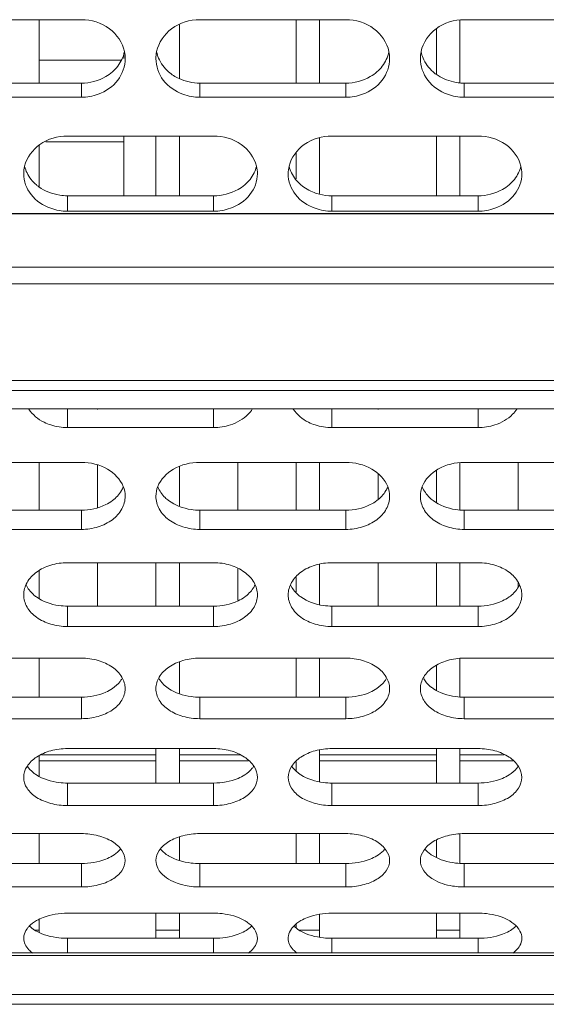
# Model space of a CAD drawing. Units: millimetres. Extents: x 54911 to 57129, y 2753 to 4264.
# Drawn here: x 55931 to 55949, y 3182 to 3216 of the extents above; entities that cross this region are included whole.
import ezdxf

# ---------------------------------------------------------------- set-up
doc = ezdxf.new("R2010")
doc.units = ezdxf.units.MM
doc.layers.add('细实线', color=7, linetype='Continuous', lineweight=13)

msp = doc.modelspace()

# ---------------------------------------------------------------- linework, layer by layer
at = {"layer": '细实线'}
for p, q in [((55928.196, 3215.865), (55933.196, 3215.865)), ((55931.749, 3215.865), (55931.749, 3213.693)), ((55937.247, 3215.865), (55942.247, 3215.865)), ((55940.549, 3215.865), (55940.549, 3213.693)), ((55941.349, 3215.865), (55941.349, 3213.693)), ((55946.149, 3215.865), (55946.149, 3213.719)), ((55946.298, 3215.865), (55951.298, 3215.865)), ((55936.549, 3215.689), (55936.549, 3213.864)), ((55945.349, 3215.54), (55945.349, 3214.01)), ((55934.569, 3214.484), (55931.749, 3214.484)), ((55934.649, 3214.532), (55934.649, 3214.736)), ((55933.196, 3213.693), (55928.196, 3213.693)), ((55933.196, 3213.693), (55933.196, 3213.211)), ((55942.247, 3213.693), (55937.247, 3213.693)), ((55937.247, 3213.693), (55937.247, 3213.211)), ((55942.247, 3213.693), (55942.247, 3213.211)), ((55951.298, 3213.693), (55946.298, 3213.693)), ((55946.298, 3213.693), (55946.298, 3213.211)), ((55933.196, 3213.211), (55928.196, 3213.211)), ((55942.247, 3213.211), (55937.247, 3213.211)), ((55951.298, 3213.211), (55946.298, 3213.211)), ((55932.721, 3211.881), (55937.721, 3211.881)), ((55934.649, 3209.835), (55934.649, 3211.881)), ((55935.749, 3211.881), (55935.749, 3209.835)), ((55936.549, 3211.881), (55936.549, 3209.835)), ((55941.349, 3211.807), (55941.349, 3209.907)), ((55941.772, 3211.881), (55946.772, 3211.881)), ((55945.349, 3211.881), (55945.349, 3209.835)), ((55946.149, 3211.881), (55946.149, 3209.835)), ((55931.749, 3211.552), (55931.749, 3210.155)), ((55931.979, 3211.684), (55934.649, 3211.684)), ((55940.549, 3211.29), (55940.549, 3210.41)), ((55937.721, 3209.835), (55932.721, 3209.835)), ((55932.721, 3209.835), (55932.721, 3209.306)), ((55937.721, 3209.835), (55937.721, 3209.306)), ((55946.772, 3209.835), (55941.772, 3209.835)), ((55941.772, 3209.835), (55941.772, 3209.306)), ((55946.772, 3209.835), (55946.772, 3209.306)), ((55883.649, 3209.23), (56055.539, 3209.23)), ((55883.649, 3209.212), (56055.539, 3209.212)), ((55937.721, 3209.306), (55932.721, 3209.306)), ((55946.772, 3209.306), (55941.772, 3209.306)), ((55883.649, 3207.389), (56059.724, 3207.389)), ((55883.649, 3206.814), (56061.823, 3206.814)), ((55883.649, 3203.507), (56061.429, 3203.507)), ((55883.649, 3203.163), (56060.377, 3203.163)), ((56054.615, 3202.534), (55883.649, 3202.534)), ((56054.615, 3202.533), (55883.649, 3202.533)), ((55932.721, 3202.51), (55932.721, 3201.894)), ((55933.749, 3202.533), (55933.749, 3202.51)), ((55937.721, 3202.51), (55937.721, 3201.894)), ((55941.772, 3202.51), (55941.772, 3201.894)), ((55943.349, 3202.533), (55943.349, 3202.51)), ((55946.772, 3202.51), (55946.772, 3201.894)), ((55937.721, 3201.894), (55932.721, 3201.894)), ((55946.772, 3201.894), (55941.772, 3201.894)), ((55928.196, 3200.702), (55933.196, 3200.702)), ((55931.749, 3200.702), (55931.749, 3199.066)), ((55933.749, 3200.615), (55933.749, 3199.15)), ((55937.247, 3200.702), (55942.247, 3200.702)), ((55938.549, 3200.702), (55938.549, 3199.066)), ((55940.549, 3200.702), (55940.549, 3199.066)), ((55941.349, 3200.702), (55941.349, 3199.066)), ((55946.149, 3200.702), (55946.149, 3199.088)), ((55946.298, 3200.702), (55951.298, 3200.702)), ((55948.149, 3200.702), (55948.149, 3199.066)), ((55936.549, 3200.548), (55936.549, 3199.213)), ((55943.349, 3200.313), (55943.349, 3199.44)), ((55945.349, 3200.419), (55945.349, 3199.338)), ((55933.196, 3199.066), (55928.196, 3199.066)), ((55933.196, 3199.066), (55933.196, 3198.408)), ((55942.247, 3199.066), (55937.247, 3199.066)), ((55937.247, 3199.066), (55937.247, 3198.408)), ((55942.247, 3199.066), (55942.247, 3198.408)), ((55951.298, 3199.066), (55946.298, 3199.066)), ((55946.298, 3199.066), (55946.298, 3198.408)), ((55933.196, 3198.408), (55928.196, 3198.408)), ((55942.247, 3198.408), (55937.247, 3198.408)), ((55951.298, 3198.408), (55946.298, 3198.408)), ((55932.721, 3197.268), (55937.721, 3197.268)), ((55933.749, 3197.268), (55933.749, 3195.78)), ((55935.749, 3197.268), (55935.749, 3195.78)), ((55936.549, 3197.268), (55936.549, 3195.78)), ((55941.772, 3197.268), (55946.772, 3197.268)), ((55943.349, 3197.268), (55943.349, 3195.78)), ((55945.349, 3197.268), (55945.349, 3195.78)), ((55946.149, 3197.268), (55946.149, 3195.78)), ((55931.749, 3196.987), (55931.749, 3196.05)), ((55938.549, 3197.058), (55938.549, 3195.982)), ((55941.349, 3197.205), (55941.349, 3195.841)), ((55940.549, 3196.764), (55940.549, 3196.266)), ((55948.149, 3196.593), (55948.149, 3196.433)), ((55937.721, 3195.78), (55932.721, 3195.78)), ((55932.721, 3195.78), (55932.721, 3195.082)), ((55937.721, 3195.78), (55937.721, 3195.082)), ((55946.772, 3195.78), (55941.772, 3195.78)), ((55941.772, 3195.78), (55941.772, 3195.082)), ((55946.772, 3195.78), (55946.772, 3195.082)), ((55937.721, 3195.082), (55932.721, 3195.082)), ((55946.772, 3195.082), (55941.772, 3195.082)), ((55928.196, 3193.999), (55933.196, 3193.999)), ((55931.749, 3193.999), (55931.749, 3192.662)), ((55936.549, 3193.86), (55936.549, 3192.794)), ((55937.247, 3193.999), (55942.247, 3193.999)), ((55940.549, 3193.999), (55940.549, 3192.662)), ((55941.349, 3193.999), (55941.349, 3192.662)), ((55946.149, 3193.999), (55946.149, 3192.682)), ((55946.298, 3193.999), (55951.298, 3193.999)), ((55945.349, 3193.743), (55945.349, 3192.907)), ((55933.196, 3192.662), (55928.196, 3192.662)), ((55933.196, 3192.662), (55933.196, 3191.926)), ((55942.247, 3192.662), (55937.247, 3192.662)), ((55937.247, 3192.662), (55937.247, 3191.926)), ((55942.247, 3192.662), (55942.247, 3191.926)), ((55951.298, 3192.662), (55946.298, 3192.662)), ((55946.298, 3192.662), (55946.298, 3191.926)), ((55933.196, 3191.926), (55928.196, 3191.926)), ((55942.247, 3191.926), (55937.247, 3191.926)), ((55951.298, 3191.926), (55946.298, 3191.926)), ((55932.721, 3190.903), (55937.721, 3190.903)), ((55935.749, 3190.903), (55935.749, 3189.721)), ((55936.549, 3190.903), (55936.549, 3189.721)), ((55941.349, 3190.846), (55941.349, 3189.775)), ((55941.772, 3190.903), (55946.772, 3190.903)), ((55945.349, 3190.903), (55945.349, 3189.721)), ((55946.149, 3190.903), (55946.149, 3189.721)), ((55931.749, 3190.651), (55931.749, 3189.961)), ((55935.749, 3190.483), (55931.749, 3190.483)), ((55935.749, 3190.684), (55931.826, 3190.684)), ((55938.617, 3190.684), (55936.549, 3190.684)), ((55938.911, 3190.483), (55936.549, 3190.483)), ((55945.349, 3190.684), (55941.349, 3190.684)), ((55945.349, 3190.483), (55941.349, 3190.483)), ((55947.668, 3190.684), (55946.149, 3190.684)), ((55947.962, 3190.483), (55946.149, 3190.483)), ((55940.549, 3190.451), (55940.549, 3190.153)), ((55937.721, 3189.721), (55932.721, 3189.721)), ((55932.721, 3189.721), (55932.721, 3188.95)), ((55937.721, 3189.721), (55937.721, 3188.95)), ((55946.772, 3189.721), (55941.772, 3189.721)), ((55941.772, 3189.721), (55941.772, 3188.95)), ((55946.772, 3189.721), (55946.772, 3188.95)), ((55937.721, 3188.95), (55932.721, 3188.95)), ((55946.772, 3188.95), (55941.772, 3188.95)), ((55928.196, 3187.989), (55933.196, 3187.989)), ((55931.749, 3187.989), (55931.749, 3186.965)), ((55936.549, 3187.866), (55936.549, 3187.082)), ((55937.247, 3187.989), (55942.247, 3187.989)), ((55940.549, 3187.989), (55940.549, 3186.965)), ((55941.349, 3187.989), (55941.349, 3186.965)), ((55946.149, 3187.989), (55946.149, 3186.983)), ((55946.298, 3187.989), (55951.298, 3187.989)), ((55945.349, 3187.762), (55945.349, 3187.181)), ((55933.196, 3186.965), (55928.196, 3186.965)), ((55933.196, 3186.965), (55933.196, 3186.161)), ((55942.247, 3186.965), (55937.247, 3186.965)), ((55937.247, 3186.965), (55937.247, 3186.161)), ((55942.247, 3186.965), (55942.247, 3186.161)), ((55951.298, 3186.965), (55946.298, 3186.965)), ((55946.298, 3186.965), (55946.298, 3186.161)), ((55933.196, 3186.161), (55928.196, 3186.161)), ((55942.247, 3186.161), (55937.247, 3186.161)), ((55951.298, 3186.161), (55946.298, 3186.161)), ((55932.721, 3185.265), (55937.721, 3185.265)), ((55935.749, 3184.403), (55935.749, 3185.265)), ((55936.549, 3185.265), (55936.549, 3184.403)), ((55941.349, 3185.216), (55941.349, 3184.45)), ((55941.772, 3185.265), (55946.772, 3185.265)), ((55945.349, 3184.403), (55945.349, 3185.265)), ((55946.149, 3185.265), (55946.149, 3184.403)), ((55931.749, 3185.045), (55931.749, 3184.612)), ((55940.549, 3184.778), (55940.549, 3184.871)), ((55931.611, 3184.684), (55931.749, 3184.684)), ((55935.749, 3184.684), (55936.549, 3184.684)), ((55940.662, 3184.684), (55941.349, 3184.684)), ((55945.349, 3184.684), (55946.149, 3184.684)), ((55937.721, 3184.403), (55932.721, 3184.403)), ((55932.721, 3184.403), (55932.721, 3183.908)), ((55937.721, 3184.403), (55937.721, 3183.908)), ((55946.772, 3184.403), (55941.772, 3184.403)), ((55941.772, 3184.403), (55941.772, 3183.908)), ((55946.772, 3184.403), (55946.772, 3183.908)), ((55883.649, 3183.908), (56038.649, 3183.908)), ((55883.649, 3183.82), (56038.649, 3183.82)), ((55883.649, 3182.478), (56038.649, 3182.478)), ((55883.649, 3182.143), (56038.649, 3182.143))]:
    msp.add_line(p, q, dxfattribs=at)
for centre, radius, start, end in [((55936.947, 3215.017), 1.202, 192.2678, 202.7426), ((55945.998, 3215.017), 1.202, 192.2678, 202.7426), ((55946.146, 3215.121), 1.387, 228.8385, 234.246), ((55946.298, 3215.359), 1.666, 264.7933, 269.9823), ((55941.553, 3211.203), 1.306, 218.1632, 229.7124), ((55932.542, 3211.251), 1.369, 229.712, 234.0048), ((55932.723, 3203.756), 1.862, 251.9908, 269.9454), ((55937.72, 3203.756), 1.862, 270.0546, 288.0092), ((55941.774, 3203.756), 1.862, 251.9908, 269.9454), ((55946.77, 3203.756), 1.862, 270.0546, 288.0092), ((55946.298, 3188.578), 2.416, 266.5727, 269.9907)]:
    msp.add_arc(centre, radius, start, end, dxfattribs=at)
for points, knots in [([(55933.196, 3215.865), (55933.532, 3215.865), (55934.204, 3215.668), (55934.606, 3215.077), (55934.67, 3214.771)], [0, 0, 0, 0, 0.518446, 1, 1, 1, 1]), ([(55935.772, 3214.771), (55935.837, 3215.077), (55936.238, 3215.668), (55936.91, 3215.865), (55937.247, 3215.865)], [0, 0, 0, 0, 0.481554, 1, 1, 1, 1]), ([(55942.247, 3215.865), (55942.583, 3215.865), (55943.255, 3215.668), (55943.657, 3215.077), (55943.721, 3214.771)], [0, 0, 0, 0, 0.518446, 1, 1, 1, 1]), ([(55944.823, 3214.771), (55944.888, 3215.077), (55945.289, 3215.668), (55945.961, 3215.865), (55946.298, 3215.865)], [0, 0, 0, 0, 0.481554, 1, 1, 1, 1]), ([(55934.696, 3214.532), (55934.696, 3214.273), (55934.5, 3213.727), (55934.029, 3213.407), (55933.77, 3213.313)], [0, 0, 0, 0, 0.484112, 1, 1, 1, 1]), ([(55936.673, 3213.313), (55936.413, 3213.407), (55935.942, 3213.727), (55935.747, 3214.273), (55935.747, 3214.532)], [0, 0, 0, 0, 0.515888, 1, 1, 1, 1]), ([(55943.747, 3214.532), (55943.747, 3214.273), (55943.551, 3213.727), (55943.08, 3213.407), (55942.821, 3213.313)], [0, 0, 0, 0, 0.484112, 1, 1, 1, 1]), ([(55945.724, 3213.313), (55945.464, 3213.407), (55944.993, 3213.727), (55944.798, 3214.273), (55944.798, 3214.532)], [0, 0, 0, 0, 0.515888, 1, 1, 1, 1]), ([(55934.26, 3214.077), (55934.19, 3214.016), (55933.877, 3213.794), (55933.484, 3213.693), (55933.196, 3213.693)], [0, 0, 0, 0, 0.244923, 1, 1, 1, 1]), ([(55943.311, 3214.077), (55943.241, 3214.016), (55942.928, 3213.794), (55942.535, 3213.693), (55942.247, 3213.693)], [0, 0, 0, 0, 0.244923, 1, 1, 1, 1]), ([(55946.147, 3213.7), (55946.074, 3213.707), (55945.787, 3213.752), (55945.511, 3213.87), (55945.336, 3213.996)], [0, 0, 0, 0, 0.254939, 1, 1, 1, 1]), ([(55931.254, 3210.85), (55931.326, 3211.143), (55931.739, 3211.701), (55932.391, 3211.881), (55932.721, 3211.881)], [0, 0, 0, 0, 0.477598, 1, 1, 1, 1]), ([(55937.721, 3211.881), (55938.051, 3211.881), (55938.704, 3211.701), (55939.116, 3211.143), (55939.189, 3210.85)], [0, 0, 0, 0, 0.522402, 1, 1, 1, 1]), ([(55940.305, 3210.85), (55940.377, 3211.143), (55940.79, 3211.701), (55941.442, 3211.881), (55941.772, 3211.881)], [0, 0, 0, 0, 0.477598, 1, 1, 1, 1]), ([(55946.772, 3211.881), (55947.102, 3211.881), (55947.755, 3211.701), (55948.167, 3211.143), (55948.24, 3210.85)], [0, 0, 0, 0, 0.522402, 1, 1, 1, 1]), ([(55932.147, 3209.405), (55931.89, 3209.496), (55931.421, 3209.799), (55931.221, 3210.335), (55931.221, 3210.587)], [0, 0, 0, 0, 0.52009, 1, 1, 1, 1]), ([(55939.221, 3210.587), (55939.221, 3210.335), (55939.021, 3209.799), (55938.553, 3209.496), (55938.295, 3209.405)], [0, 0, 0, 0, 0.47991, 1, 1, 1, 1]), ([(55941.198, 3209.405), (55940.941, 3209.496), (55940.472, 3209.799), (55940.272, 3210.335), (55940.272, 3210.587)], [0, 0, 0, 0, 0.52009, 1, 1, 1, 1]), ([(55948.272, 3210.587), (55948.272, 3210.335), (55948.072, 3209.799), (55947.604, 3209.496), (55947.346, 3209.405)], [0, 0, 0, 0, 0.47991, 1, 1, 1, 1]), ([(55932.721, 3209.835), (55932.633, 3209.835), (55932.287, 3209.862), (55931.946, 3209.992), (55931.738, 3210.144)], [0, 0, 0, 0, 0.255843, 1, 1, 1, 1]), ([(55938.785, 3210.207), (55938.715, 3210.147), (55938.4, 3209.932), (55938.009, 3209.835), (55937.721, 3209.835)], [0, 0, 0, 0, 0.24339, 1, 1, 1, 1]), ([(55941.343, 3209.889), (55941.284, 3209.904), (55941.057, 3209.974), (55940.843, 3210.093), (55940.708, 3210.207)], [0, 0, 0, 0, 0.25692, 1, 1, 1, 1]), ([(55947.836, 3210.207), (55947.766, 3210.147), (55947.451, 3209.932), (55947.06, 3209.835), (55946.772, 3209.835)], [0, 0, 0, 0, 0.24339, 1, 1, 1, 1]), ([(55932.147, 3201.985), (55932.069, 3202.011), (55931.78, 3202.126), (55931.524, 3202.335), (55931.397, 3202.525)], [0, 0, 0, 0, 0.266083, 1, 1, 1, 1]), ([(55939.045, 3202.525), (55939.004, 3202.463), (55938.807, 3202.22), (55938.521, 3202.059), (55938.295, 3201.985)], [0, 0, 0, 0, 0.237442, 1, 1, 1, 1]), ([(55941.198, 3201.985), (55941.12, 3202.011), (55940.831, 3202.126), (55940.575, 3202.335), (55940.448, 3202.525)], [0, 0, 0, 0, 0.266083, 1, 1, 1, 1]), ([(55948.096, 3202.525), (55948.055, 3202.463), (55947.858, 3202.22), (55947.572, 3202.059), (55947.346, 3201.985)], [0, 0, 0, 0, 0.237442, 1, 1, 1, 1]), ([(55933.196, 3200.702), (55933.504, 3200.702), (55934.093, 3200.57), (55934.533, 3200.124), (55934.631, 3199.875)], [0, 0, 0, 0, 0.534975, 1, 1, 1, 1]), ([(55935.811, 3199.875), (55935.909, 3200.124), (55936.349, 3200.57), (55936.938, 3200.702), (55937.247, 3200.702)], [0, 0, 0, 0, 0.465025, 1, 1, 1, 1]), ([(55942.247, 3200.702), (55942.555, 3200.702), (55943.144, 3200.57), (55943.584, 3200.124), (55943.682, 3199.875)], [0, 0, 0, 0, 0.534975, 1, 1, 1, 1]), ([(55944.862, 3199.875), (55944.96, 3200.124), (55945.4, 3200.57), (55945.989, 3200.702), (55946.298, 3200.702)], [0, 0, 0, 0, 0.465025, 1, 1, 1, 1]), ([(55934.631, 3199.865), (55934.613, 3199.821), (55934.523, 3199.64), (55934.382, 3199.488), (55934.26, 3199.396)], [0, 0, 0, 0, 0.240135, 1, 1, 1, 1]), ([(55936.183, 3199.396), (55936.14, 3199.428), (55935.988, 3199.558), (55935.867, 3199.728), (55935.812, 3199.865)], [0, 0, 0, 0, 0.263022, 1, 1, 1, 1]), ([(55943.682, 3199.865), (55943.664, 3199.821), (55943.574, 3199.64), (55943.433, 3199.488), (55943.311, 3199.396)], [0, 0, 0, 0, 0.240135, 1, 1, 1, 1]), ([(55945.234, 3199.396), (55945.191, 3199.428), (55945.039, 3199.558), (55944.918, 3199.728), (55944.863, 3199.865)], [0, 0, 0, 0, 0.263022, 1, 1, 1, 1]), ([(55934.696, 3199.546), (55934.696, 3199.395), (55934.606, 3199.078), (55934.261, 3198.701), (55933.766, 3198.465), (55933.389, 3198.408), (55933.196, 3198.408)], [0, 0, 0, 0, 0.218626, 0.456074, 0.719603, 1, 1, 1, 1]), ([(55934.26, 3199.396), (55934.189, 3199.342), (55933.866, 3199.148), (55933.481, 3199.066), (55933.196, 3199.066)], [0, 0, 0, 0, 0.238124, 1, 1, 1, 1]), ([(55937.247, 3198.408), (55937.053, 3198.408), (55936.677, 3198.465), (55936.181, 3198.701), (55935.837, 3199.078), (55935.747, 3199.395), (55935.747, 3199.546)], [0, 0, 0, 0, 0.280397, 0.543926, 0.781374, 1, 1, 1, 1]), ([(55937.247, 3199.066), (55937.149, 3199.066), (55936.776, 3199.094), (55936.404, 3199.229), (55936.183, 3199.396)], [0, 0, 0, 0, 0.260735, 1, 1, 1, 1]), ([(55943.747, 3199.546), (55943.747, 3199.395), (55943.657, 3199.078), (55943.312, 3198.701), (55942.817, 3198.465), (55942.44, 3198.408), (55942.247, 3198.408)], [0, 0, 0, 0, 0.218626, 0.456074, 0.719603, 1, 1, 1, 1]), ([(55943.311, 3199.396), (55943.24, 3199.342), (55942.917, 3199.148), (55942.532, 3199.066), (55942.247, 3199.066)], [0, 0, 0, 0, 0.238124, 1, 1, 1, 1]), ([(55946.298, 3198.408), (55946.104, 3198.408), (55945.728, 3198.465), (55945.232, 3198.701), (55944.888, 3199.078), (55944.798, 3199.395), (55944.798, 3199.546)], [0, 0, 0, 0, 0.280397, 0.543926, 0.781374, 1, 1, 1, 1]), ([(55946.298, 3199.066), (55946.2, 3199.066), (55945.827, 3199.094), (55945.455, 3199.229), (55945.234, 3199.396)], [0, 0, 0, 0, 0.260735, 1, 1, 1, 1]), ([(55931.221, 3196.166), (55931.221, 3196.311), (55931.314, 3196.619), (55931.658, 3196.982), (55932.152, 3197.213), (55932.528, 3197.268), (55932.721, 3197.268)], [0, 0, 0, 0, 0.213167, 0.449816, 0.715831, 1, 1, 1, 1]), ([(55937.721, 3197.268), (55937.915, 3197.268), (55938.29, 3197.213), (55938.784, 3196.982), (55939.128, 3196.619), (55939.221, 3196.311), (55939.221, 3196.166)], [0, 0, 0, 0, 0.284169, 0.550184, 0.786833, 1, 1, 1, 1]), ([(55940.272, 3196.166), (55940.272, 3196.311), (55940.365, 3196.619), (55940.709, 3196.982), (55941.203, 3197.213), (55941.579, 3197.268), (55941.772, 3197.268)], [0, 0, 0, 0, 0.213167, 0.449816, 0.715831, 1, 1, 1, 1]), ([(55946.772, 3197.268), (55946.965, 3197.268), (55947.341, 3197.213), (55947.835, 3196.982), (55948.179, 3196.619), (55948.272, 3196.311), (55948.272, 3196.166)], [0, 0, 0, 0, 0.284169, 0.550184, 0.786833, 1, 1, 1, 1]), ([(55931.657, 3196.094), (55931.618, 3196.122), (55931.476, 3196.237), (55931.359, 3196.385), (55931.302, 3196.507)], [0, 0, 0, 0, 0.264391, 1, 1, 1, 1]), ([(55939.141, 3196.507), (55939.122, 3196.467), (55939.032, 3196.308), (55938.898, 3196.175), (55938.785, 3196.094)], [0, 0, 0, 0, 0.238427, 1, 1, 1, 1]), ([(55940.708, 3196.094), (55940.669, 3196.122), (55940.527, 3196.237), (55940.41, 3196.385), (55940.353, 3196.507)], [0, 0, 0, 0, 0.264391, 1, 1, 1, 1]), ([(55948.192, 3196.507), (55948.173, 3196.467), (55948.083, 3196.308), (55947.949, 3196.175), (55947.836, 3196.094)], [0, 0, 0, 0, 0.238427, 1, 1, 1, 1]), ([(55932.721, 3195.082), (55932.528, 3195.082), (55932.153, 3195.136), (55931.66, 3195.358), (55931.314, 3195.716), (55931.221, 3196.022), (55931.221, 3196.166)], [0, 0, 0, 0, 0.285456, 0.551474, 0.786994, 1, 1, 1, 1]), ([(55932.721, 3195.78), (55932.624, 3195.78), (55932.252, 3195.807), (55931.881, 3195.934), (55931.657, 3196.094)], [0, 0, 0, 0, 0.26194, 1, 1, 1, 1]), ([(55939.221, 3196.166), (55939.221, 3196.022), (55939.129, 3195.716), (55938.783, 3195.358), (55938.289, 3195.136), (55937.914, 3195.082), (55937.721, 3195.082)], [0, 0, 0, 0, 0.213006, 0.448526, 0.714544, 1, 1, 1, 1]), ([(55938.785, 3196.094), (55938.714, 3196.043), (55938.389, 3195.856), (55938.006, 3195.78), (55937.721, 3195.78)], [0, 0, 0, 0, 0.236195, 1, 1, 1, 1]), ([(55941.772, 3195.082), (55941.579, 3195.082), (55941.204, 3195.136), (55940.711, 3195.358), (55940.365, 3195.716), (55940.272, 3196.022), (55940.272, 3196.166)], [0, 0, 0, 0, 0.285456, 0.551474, 0.786994, 1, 1, 1, 1]), ([(55941.772, 3195.78), (55941.675, 3195.78), (55941.303, 3195.807), (55940.932, 3195.934), (55940.708, 3196.094)], [0, 0, 0, 0, 0.26194, 1, 1, 1, 1]), ([(55948.272, 3196.166), (55948.272, 3196.022), (55948.18, 3195.716), (55947.834, 3195.358), (55947.34, 3195.136), (55946.965, 3195.082), (55946.772, 3195.082)], [0, 0, 0, 0, 0.213006, 0.448526, 0.714544, 1, 1, 1, 1]), ([(55947.836, 3196.094), (55947.765, 3196.043), (55947.44, 3195.856), (55947.057, 3195.78), (55946.772, 3195.78)], [0, 0, 0, 0, 0.236195, 1, 1, 1, 1]), ([(55933.196, 3193.999), (55933.389, 3193.999), (55933.763, 3193.946), (55934.254, 3193.73), (55934.6, 3193.387), (55934.696, 3193.091), (55934.696, 3192.953)], [0, 0, 0, 0, 0.289558, 0.558298, 0.792982, 1, 1, 1, 1]), ([(55935.747, 3192.953), (55935.747, 3193.091), (55935.842, 3193.387), (55936.188, 3193.73), (55936.68, 3193.946), (55937.054, 3193.999), (55937.247, 3193.999)], [0, 0, 0, 0, 0.207018, 0.441702, 0.710442, 1, 1, 1, 1]), ([(55942.247, 3193.999), (55942.44, 3193.999), (55942.814, 3193.946), (55943.305, 3193.73), (55943.651, 3193.387), (55943.747, 3193.091), (55943.747, 3192.953)], [0, 0, 0, 0, 0.289558, 0.558298, 0.792982, 1, 1, 1, 1]), ([(55944.798, 3192.953), (55944.798, 3193.091), (55944.893, 3193.387), (55945.239, 3193.73), (55945.731, 3193.946), (55946.105, 3193.999), (55946.298, 3193.999)], [0, 0, 0, 0, 0.207018, 0.441702, 0.710442, 1, 1, 1, 1]), ([(55934.581, 3193.288), (55934.562, 3193.257), (55934.474, 3193.13), (55934.357, 3193.025), (55934.26, 3192.959)], [0, 0, 0, 0, 0.237549, 1, 1, 1, 1]), ([(55936.183, 3192.959), (55936.149, 3192.982), (55936.026, 3193.074), (55935.92, 3193.192), (55935.861, 3193.288)], [0, 0, 0, 0, 0.264476, 1, 1, 1, 1]), ([(55943.632, 3193.288), (55943.613, 3193.257), (55943.525, 3193.13), (55943.408, 3193.025), (55943.311, 3192.959)], [0, 0, 0, 0, 0.237549, 1, 1, 1, 1]), ([(55945.234, 3192.959), (55945.2, 3192.982), (55945.077, 3193.074), (55944.971, 3193.192), (55944.912, 3193.288)], [0, 0, 0, 0, 0.264476, 1, 1, 1, 1]), ([(55934.26, 3192.959), (55934.188, 3192.91), (55933.86, 3192.733), (55933.48, 3192.662), (55933.196, 3192.662)], [0, 0, 0, 0, 0.234209, 1, 1, 1, 1]), ([(55934.696, 3192.953), (55934.696, 3192.816), (55934.601, 3192.522), (55934.253, 3192.185), (55933.761, 3191.977), (55933.389, 3191.926), (55933.196, 3191.926)], [0, 0, 0, 0, 0.206787, 0.440271, 0.709056, 1, 1, 1, 1]), ([(55937.247, 3191.926), (55937.054, 3191.926), (55936.681, 3191.977), (55936.189, 3192.185), (55935.842, 3192.522), (55935.747, 3192.816), (55935.747, 3192.953)], [0, 0, 0, 0, 0.290944, 0.559729, 0.793213, 1, 1, 1, 1]), ([(55937.247, 3192.662), (55937.149, 3192.662), (55936.779, 3192.687), (55936.409, 3192.806), (55936.183, 3192.959)], [0, 0, 0, 0, 0.26317, 1, 1, 1, 1]), ([(55943.311, 3192.959), (55943.239, 3192.91), (55942.911, 3192.733), (55942.531, 3192.662), (55942.247, 3192.662)], [0, 0, 0, 0, 0.234209, 1, 1, 1, 1]), ([(55943.747, 3192.953), (55943.747, 3192.816), (55943.652, 3192.522), (55943.304, 3192.185), (55942.812, 3191.977), (55942.44, 3191.926), (55942.247, 3191.926)], [0, 0, 0, 0, 0.206787, 0.440271, 0.709056, 1, 1, 1, 1]), ([(55946.298, 3191.926), (55946.105, 3191.926), (55945.732, 3191.977), (55945.24, 3192.185), (55944.893, 3192.522), (55944.798, 3192.816), (55944.798, 3192.953)], [0, 0, 0, 0, 0.290944, 0.559729, 0.793213, 1, 1, 1, 1]), ([(55946.298, 3192.662), (55946.2, 3192.662), (55945.83, 3192.687), (55945.46, 3192.806), (55945.234, 3192.959)], [0, 0, 0, 0, 0.26317, 1, 1, 1, 1]), ([(55931.221, 3189.916), (55931.221, 3190.047), (55931.32, 3190.331), (55931.667, 3190.651), (55932.157, 3190.854), (55932.528, 3190.903), (55932.721, 3190.903)], [0, 0, 0, 0, 0.200245, 0.432868, 0.70462, 1, 1, 1, 1]), ([(55937.721, 3190.903), (55937.914, 3190.903), (55938.286, 3190.854), (55938.775, 3190.651), (55939.123, 3190.331), (55939.221, 3190.047), (55939.221, 3189.916)], [0, 0, 0, 0, 0.29538, 0.567132, 0.799755, 1, 1, 1, 1]), ([(55940.272, 3189.916), (55940.272, 3190.047), (55940.371, 3190.331), (55940.718, 3190.651), (55941.208, 3190.854), (55941.579, 3190.903), (55941.772, 3190.903)], [0, 0, 0, 0, 0.200245, 0.432868, 0.70462, 1, 1, 1, 1]), ([(55946.772, 3190.903), (55946.965, 3190.903), (55947.337, 3190.854), (55947.826, 3190.651), (55948.173, 3190.331), (55948.272, 3190.047), (55948.272, 3189.916)], [0, 0, 0, 0, 0.29538, 0.567132, 0.799755, 1, 1, 1, 1]), ([(55931.657, 3190), (55931.624, 3190.022), (55931.501, 3190.108), (55931.395, 3190.218), (55931.336, 3190.31)], [0, 0, 0, 0, 0.266865, 1, 1, 1, 1]), ([(55939.107, 3190.31), (55939.088, 3190.281), (55938.999, 3190.16), (55938.882, 3190.062), (55938.785, 3190)], [0, 0, 0, 0, 0.235197, 1, 1, 1, 1]), ([(55940.708, 3190), (55940.675, 3190.022), (55940.552, 3190.108), (55940.446, 3190.218), (55940.387, 3190.31)], [0, 0, 0, 0, 0.266865, 1, 1, 1, 1]), ([(55948.158, 3190.31), (55948.139, 3190.281), (55948.05, 3190.16), (55947.933, 3190.062), (55947.836, 3190)], [0, 0, 0, 0, 0.235197, 1, 1, 1, 1]), ([(55932.721, 3188.95), (55932.529, 3188.95), (55932.158, 3188.997), (55931.668, 3189.191), (55931.319, 3189.505), (55931.221, 3189.786), (55931.221, 3189.916)], [0, 0, 0, 0, 0.296863, 0.568708, 0.80007, 1, 1, 1, 1]), ([(55932.721, 3189.721), (55932.624, 3189.721), (55932.256, 3189.745), (55931.886, 3189.854), (55931.657, 3190)], [0, 0, 0, 0, 0.26441, 1, 1, 1, 1]), ([(55938.785, 3190), (55938.713, 3189.954), (55938.382, 3189.786), (55938.005, 3189.721), (55937.721, 3189.721)], [0, 0, 0, 0, 0.232186, 1, 1, 1, 1]), ([(55939.221, 3189.916), (55939.221, 3189.786), (55939.123, 3189.505), (55938.774, 3189.191), (55938.285, 3188.997), (55937.914, 3188.95), (55937.721, 3188.95)], [0, 0, 0, 0, 0.19993, 0.431292, 0.703137, 1, 1, 1, 1]), ([(55941.772, 3188.95), (55941.58, 3188.95), (55941.209, 3188.997), (55940.719, 3189.191), (55940.37, 3189.505), (55940.272, 3189.786), (55940.272, 3189.916)], [0, 0, 0, 0, 0.296863, 0.568708, 0.80007, 1, 1, 1, 1]), ([(55941.772, 3189.721), (55941.675, 3189.721), (55941.307, 3189.745), (55940.937, 3189.854), (55940.708, 3190)], [0, 0, 0, 0, 0.26441, 1, 1, 1, 1]), ([(55947.836, 3190), (55947.764, 3189.954), (55947.433, 3189.786), (55947.056, 3189.721), (55946.772, 3189.721)], [0, 0, 0, 0, 0.232186, 1, 1, 1, 1]), ([(55948.272, 3189.916), (55948.272, 3189.786), (55948.174, 3189.505), (55947.825, 3189.191), (55947.335, 3188.997), (55946.965, 3188.95), (55946.772, 3188.95)], [0, 0, 0, 0, 0.19993, 0.431292, 0.703137, 1, 1, 1, 1]), ([(55933.196, 3187.989), (55933.388, 3187.989), (55933.758, 3187.943), (55934.245, 3187.755), (55934.593, 3187.458), (55934.696, 3187.188), (55934.696, 3187.064)], [0, 0, 0, 0, 0.301633, 0.576697, 0.807187, 1, 1, 1, 1]), ([(55935.747, 3187.064), (55935.747, 3187.188), (55935.849, 3187.458), (55936.197, 3187.755), (55936.684, 3187.943), (55937.054, 3187.989), (55937.247, 3187.989)], [0, 0, 0, 0, 0.192813, 0.423303, 0.698367, 1, 1, 1, 1]), ([(55942.247, 3187.989), (55942.439, 3187.989), (55942.809, 3187.943), (55943.296, 3187.755), (55943.644, 3187.458), (55943.747, 3187.188), (55943.747, 3187.064)], [0, 0, 0, 0, 0.301633, 0.576697, 0.807187, 1, 1, 1, 1]), ([(55944.798, 3187.064), (55944.798, 3187.188), (55944.9, 3187.458), (55945.248, 3187.755), (55945.735, 3187.943), (55946.105, 3187.989), (55946.298, 3187.989)], [0, 0, 0, 0, 0.192813, 0.423303, 0.698367, 1, 1, 1, 1]), ([(55934.54, 3187.461), (55934.522, 3187.439), (55934.439, 3187.349), (55934.34, 3187.274), (55934.26, 3187.226)], [0, 0, 0, 0, 0.235316, 1, 1, 1, 1]), ([(55936.183, 3187.226), (55936.155, 3187.243), (55936.052, 3187.309), (55935.96, 3187.392), (55935.903, 3187.461)], [0, 0, 0, 0, 0.265963, 1, 1, 1, 1]), ([(55943.591, 3187.461), (55943.573, 3187.439), (55943.49, 3187.349), (55943.391, 3187.274), (55943.311, 3187.226)], [0, 0, 0, 0, 0.235316, 1, 1, 1, 1]), ([(55945.234, 3187.226), (55945.206, 3187.243), (55945.103, 3187.309), (55945.011, 3187.392), (55944.954, 3187.461)], [0, 0, 0, 0, 0.265963, 1, 1, 1, 1]), ([(55934.26, 3187.226), (55934.187, 3187.183), (55933.854, 3187.025), (55933.479, 3186.965), (55933.196, 3186.965)], [0, 0, 0, 0, 0.230151, 1, 1, 1, 1]), ([(55937.247, 3186.965), (55937.149, 3186.965), (55936.783, 3186.988), (55936.414, 3187.088), (55936.183, 3187.226)], [0, 0, 0, 0, 0.265647, 1, 1, 1, 1]), ([(55943.311, 3187.226), (55943.238, 3187.183), (55942.905, 3187.025), (55942.53, 3186.965), (55942.247, 3186.965)], [0, 0, 0, 0, 0.230151, 1, 1, 1, 1]), ([(55946.298, 3186.965), (55946.2, 3186.965), (55945.834, 3186.988), (55945.465, 3187.088), (55945.234, 3187.226)], [0, 0, 0, 0, 0.265647, 1, 1, 1, 1]), ([(55934.696, 3187.064), (55934.696, 3186.942), (55934.594, 3186.674), (55934.244, 3186.384), (55933.757, 3186.205), (55933.388, 3186.161), (55933.196, 3186.161)], [0, 0, 0, 0, 0.192401, 0.42158, 0.696792, 1, 1, 1, 1]), ([(55935.862, 3186.717), (55935.844, 3186.744), (55935.781, 3186.849), (55935.747, 3186.974), (55935.747, 3187.064)], [0, 0, 0, 0, 0.263816, 1, 1, 1, 1]), ([(55943.747, 3187.064), (55943.747, 3186.942), (55943.645, 3186.674), (55943.295, 3186.384), (55942.808, 3186.205), (55942.439, 3186.161), (55942.247, 3186.161)], [0, 0, 0, 0, 0.192401, 0.42158, 0.696792, 1, 1, 1, 1]), ([(55945.237, 3186.424), (55945.112, 3186.499), (55944.899, 3186.674), (55944.798, 3186.942), (55944.798, 3187.064)], [0, 0, 0, 0, 0.543614, 1, 1, 1, 1]), ([(55936.673, 3186.23), (55936.585, 3186.252), (55936.282, 3186.346), (55935.991, 3186.529), (55935.862, 3186.717)], [0, 0, 0, 0, 0.285234, 1, 1, 1, 1]), ([(55946.154, 3186.166), (55946.069, 3186.171), (55945.752, 3186.206), (55945.438, 3186.303), (55945.237, 3186.424)], [0, 0, 0, 0, 0.266564, 1, 1, 1, 1]), ([(55931.661, 3185.011), (55931.733, 3185.053), (55932.067, 3185.206), (55932.439, 3185.265), (55932.721, 3185.265)], [0, 0, 0, 0, 0.228977, 1, 1, 1, 1]), ([(55937.721, 3185.265), (55937.819, 3185.265), (55938.183, 3185.243), (55938.55, 3185.145), (55938.782, 3185.011)], [0, 0, 0, 0, 0.26638, 1, 1, 1, 1]), ([(55940.712, 3185.011), (55940.784, 3185.053), (55941.118, 3185.206), (55941.49, 3185.265), (55941.772, 3185.265)], [0, 0, 0, 0, 0.228977, 1, 1, 1, 1]), ([(55946.772, 3185.265), (55946.87, 3185.265), (55947.234, 3185.243), (55947.601, 3185.145), (55947.833, 3185.011)], [0, 0, 0, 0, 0.26638, 1, 1, 1, 1]), ([(55931.337, 3184.732), (55931.356, 3184.758), (55931.448, 3184.869), (55931.565, 3184.956), (55931.661, 3185.011)], [0, 0, 0, 0, 0.230003, 1, 1, 1, 1]), ([(55931.657, 3184.645), (55931.635, 3184.658), (55931.551, 3184.707), (55931.473, 3184.767), (55931.422, 3184.816)], [0, 0, 0, 0, 0.264443, 1, 1, 1, 1]), ([(55938.782, 3185.011), (55938.816, 3184.992), (55938.936, 3184.915), (55939.044, 3184.816), (55939.106, 3184.732)], [0, 0, 0, 0, 0.271864, 1, 1, 1, 1]), ([(55939.021, 3184.816), (55939.004, 3184.8), (55938.932, 3184.736), (55938.85, 3184.681), (55938.785, 3184.645)], [0, 0, 0, 0, 0.236265, 1, 1, 1, 1]), ([(55940.388, 3184.732), (55940.407, 3184.758), (55940.499, 3184.869), (55940.616, 3184.956), (55940.712, 3185.011)], [0, 0, 0, 0, 0.230003, 1, 1, 1, 1]), ([(55940.708, 3184.645), (55940.686, 3184.658), (55940.602, 3184.707), (55940.524, 3184.767), (55940.473, 3184.816)], [0, 0, 0, 0, 0.264443, 1, 1, 1, 1]), ([(55947.833, 3185.011), (55947.867, 3184.992), (55947.987, 3184.915), (55948.095, 3184.816), (55948.157, 3184.732)], [0, 0, 0, 0, 0.271864, 1, 1, 1, 1]), ([(55948.072, 3184.816), (55948.055, 3184.8), (55947.983, 3184.736), (55947.901, 3184.681), (55947.836, 3184.645)], [0, 0, 0, 0, 0.236265, 1, 1, 1, 1]), ([(55931.221, 3184.406), (55931.221, 3184.434), (55931.232, 3184.55), (55931.285, 3184.66), (55931.337, 3184.732)], [0, 0, 0, 0, 0.238824, 1, 1, 1, 1]), ([(55932.721, 3184.403), (55932.624, 3184.403), (55932.259, 3184.424), (55931.892, 3184.516), (55931.657, 3184.645)], [0, 0, 0, 0, 0.266864, 1, 1, 1, 1]), ([(55938.785, 3184.645), (55938.712, 3184.605), (55938.376, 3184.458), (55938.004, 3184.403), (55937.721, 3184.403)], [0, 0, 0, 0, 0.228127, 1, 1, 1, 1]), ([(55939.106, 3184.732), (55939.124, 3184.706), (55939.186, 3184.609), (55939.221, 3184.491), (55939.221, 3184.406)], [0, 0, 0, 0, 0.267886, 1, 1, 1, 1]), ([(55940.272, 3184.406), (55940.272, 3184.434), (55940.283, 3184.55), (55940.336, 3184.66), (55940.388, 3184.732)], [0, 0, 0, 0, 0.238824, 1, 1, 1, 1]), ([(55941.772, 3184.403), (55941.675, 3184.403), (55941.31, 3184.424), (55940.943, 3184.516), (55940.708, 3184.645)], [0, 0, 0, 0, 0.266864, 1, 1, 1, 1]), ([(55947.836, 3184.645), (55947.763, 3184.605), (55947.427, 3184.458), (55947.055, 3184.403), (55946.772, 3184.403)], [0, 0, 0, 0, 0.228127, 1, 1, 1, 1]), ([(55948.157, 3184.732), (55948.175, 3184.706), (55948.237, 3184.609), (55948.272, 3184.491), (55948.272, 3184.406)], [0, 0, 0, 0, 0.267886, 1, 1, 1, 1]), ([(55931.525, 3183.899), (55931.479, 3183.933), (55931.327, 3184.063), (55931.221, 3184.263), (55931.221, 3184.406)], [0, 0, 0, 0, 0.286219, 1, 1, 1, 1]), ([(55939.221, 3184.406), (55939.221, 3184.36), (55939.19, 3184.158), (55939.043, 3183.992), (55938.918, 3183.899)], [0, 0, 0, 0, 0.227461, 1, 1, 1, 1]), ([(55940.576, 3183.899), (55940.529, 3183.933), (55940.378, 3184.063), (55940.272, 3184.263), (55940.272, 3184.406)], [0, 0, 0, 0, 0.286219, 1, 1, 1, 1]), ([(55948.272, 3184.406), (55948.272, 3184.36), (55948.241, 3184.158), (55948.094, 3183.992), (55947.969, 3183.899)], [0, 0, 0, 0, 0.227461, 1, 1, 1, 1])]:
    msp.add_open_spline(points, degree=3, knots=knots, dxfattribs=at)
for points in [[(55934.67, 3214.761), (55934.651, 3214.672), (55934.621, 3214.584), (55934.581, 3214.501)], [(55934.67, 3214.771), (55934.687, 3214.693), (55934.696, 3214.612), (55934.696, 3214.532)], [(55935.747, 3214.532), (55935.747, 3214.612), (55935.755, 3214.693), (55935.772, 3214.771)], [(55943.721, 3214.761), (55943.702, 3214.672), (55943.672, 3214.584), (55943.632, 3214.501)], [(55943.721, 3214.771), (55943.738, 3214.693), (55943.747, 3214.612), (55943.747, 3214.532)], [(55944.798, 3214.532), (55944.798, 3214.612), (55944.806, 3214.693), (55944.823, 3214.771)], [(55934.581, 3214.501), (55934.506, 3214.341), (55934.393, 3214.194), (55934.26, 3214.077)], [(55936.183, 3214.077), (55936.035, 3214.206), (55935.914, 3214.372), (55935.838, 3214.552)], [(55943.632, 3214.501), (55943.557, 3214.341), (55943.444, 3214.194), (55943.311, 3214.077)], [(55945.234, 3214.077), (55945.086, 3214.206), (55944.965, 3214.372), (55944.889, 3214.552)], [(55936.539, 3213.848), (55936.411, 3213.907), (55936.289, 3213.984), (55936.183, 3214.077)], [(55937.247, 3213.693), (55937.005, 3213.693), (55936.759, 3213.747), (55936.539, 3213.848)], [(55933.77, 3213.313), (55933.587, 3213.247), (55933.39, 3213.211), (55933.196, 3213.211)], [(55937.247, 3213.211), (55937.053, 3213.211), (55936.856, 3213.247), (55936.673, 3213.313)], [(55942.821, 3213.313), (55942.638, 3213.247), (55942.441, 3213.211), (55942.247, 3213.211)], [(55946.298, 3213.211), (55946.103, 3213.211), (55945.907, 3213.247), (55945.724, 3213.313)], [(55931.221, 3210.587), (55931.221, 3210.675), (55931.233, 3210.764), (55931.254, 3210.85)], [(55931.336, 3210.618), (55931.301, 3210.689), (55931.274, 3210.763), (55931.254, 3210.84)], [(55939.188, 3210.84), (55939.169, 3210.763), (55939.141, 3210.689), (55939.107, 3210.618)], [(55939.189, 3210.85), (55939.21, 3210.764), (55939.221, 3210.675), (55939.221, 3210.587)], [(55940.272, 3210.587), (55940.272, 3210.675), (55940.284, 3210.764), (55940.305, 3210.85)], [(55940.387, 3210.618), (55940.352, 3210.689), (55940.325, 3210.763), (55940.305, 3210.84)], [(55948.239, 3210.84), (55948.22, 3210.763), (55948.192, 3210.689), (55948.158, 3210.618)], [(55948.24, 3210.85), (55948.261, 3210.764), (55948.272, 3210.675), (55948.272, 3210.587)], [(55931.657, 3210.207), (55931.525, 3210.319), (55931.412, 3210.461), (55931.336, 3210.618)], [(55939.107, 3210.618), (55939.031, 3210.461), (55938.918, 3210.319), (55938.785, 3210.207)], [(55940.526, 3210.396), (55940.472, 3210.465), (55940.425, 3210.539), (55940.387, 3210.618)], [(55948.158, 3210.618), (55948.082, 3210.461), (55947.969, 3210.319), (55947.836, 3210.207)], [(55941.772, 3209.835), (55941.628, 3209.835), (55941.483, 3209.853), (55941.343, 3209.889)], [(55932.721, 3209.306), (55932.527, 3209.306), (55932.331, 3209.34), (55932.147, 3209.405)], [(55938.295, 3209.405), (55938.112, 3209.34), (55937.915, 3209.306), (55937.721, 3209.306)], [(55941.772, 3209.306), (55941.578, 3209.306), (55941.382, 3209.34), (55941.198, 3209.405)], [(55947.346, 3209.405), (55947.163, 3209.34), (55946.966, 3209.306), (55946.772, 3209.306)], [(55934.631, 3199.875), (55934.672, 3199.771), (55934.696, 3199.658), (55934.696, 3199.546)], [(55935.747, 3199.546), (55935.747, 3199.658), (55935.77, 3199.771), (55935.811, 3199.875)], [(55943.682, 3199.875), (55943.723, 3199.771), (55943.747, 3199.658), (55943.747, 3199.546)], [(55944.798, 3199.546), (55944.798, 3199.658), (55944.821, 3199.771), (55944.862, 3199.875)], [(55937.247, 3186.161), (55937.054, 3186.161), (55936.86, 3186.184), (55936.673, 3186.23)]]:
    msp.add_open_spline(points, degree=3, dxfattribs=at)

doc.saveas('drawing.dxf')
